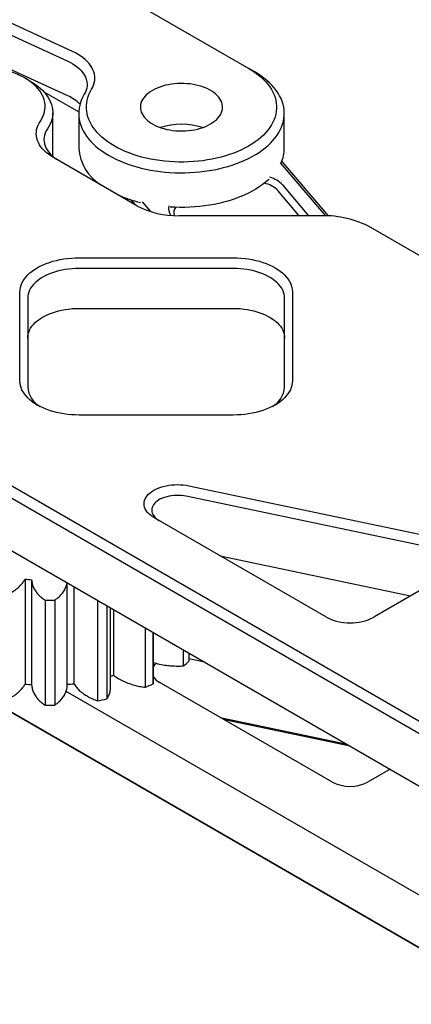
# Model space of a CAD drawing. Extents: x -151 to 733, y -1 to 480.
# Drawn here: x 133 to 152, y 49 to 97 of the extents above; entities that cross this region are included whole.
import ezdxf

# ---------------------------------------------------------------- set-up
doc = ezdxf.new("R2010")
doc.units = 0
doc.linetypes.add('SLD-实线', pattern=[0])
doc.layers.get('0').update_dxf_attribs({"linetype": 'CONTINUOUS'})

msp = doc.modelspace()

# ---------------------------------------------------------------- linework, layer by layer
at = {"color": 7, "linetype": 'SLD-实线'}
for p, q in [((85.5326, 128.0023), (144.101, 94.1951)), ((135.5301, 95.0174), (128.8754, 98.0729)), ((128.642, 97.5973), (135.2967, 94.5418)), ((135.2967, 92.8577), (129.6213, 95.4635)), ((144.3661, 94.0419), (144.101, 94.1951)), ((133.4749, 93.5705), (133.2097, 93.7237)), ((134.1292, 93.0614), (135.8326, 92.0782)), ((134.5728, 89.9115), (134.5728, 92.04)), ((135.8308, 92.0008), (135.8308, 90.3167)), ((145.8308, 90.3167), (145.8308, 92.0008)), ((138.6642, 87.5133), (134.6081, 89.8549)), ((147.852, 87.0239), (145.6539, 89.6068)), ((145.7041, 89.6711), (147.9608, 87.0191)), ((136.8293, 88.586), (136.8293, 88.5726)), ((146.5612, 87.0272), (145.5159, 88.2556)), ((145.7403, 88.5234), (147.0135, 87.0272)), ((138.5912, 87.5555), (138.3834, 87.7997)), ((138.9202, 87.7003), (139.3206, 87.2298)), ((147.6543, 87.0272), (140.6972, 87.0272)), ((170.9108, 74.4085), (150.0408, 86.4565)), ((135.8488, 84.9814), (143.3488, 84.9814)), ((143.3488, 84.4587), (135.8488, 84.4587)), ((132.9738, 78.9921), (132.9738, 83.3217)), ((133.3488, 83.0155), (133.3488, 78.6859)), ((145.8488, 78.6859), (145.8488, 83.0155)), ((146.2238, 83.3217), (146.2238, 78.9921)), ((135.8488, 82.5194), (143.3488, 82.5194)), ((143.3488, 77.3324), (135.8488, 77.3324)), ((130.4186, 75.1289), (157.1625, 59.6899)), ((156.809, 59.2817), (130.1534, 74.6696)), ((141.189, 73.8895), (153.5025, 71.3023)), ((153.3742, 70.7926), (141.0607, 73.3799)), ((147.8818, 67.4968), (139.4841, 72.3447)), ((130.1534, 72.1179), (156.809, 56.73)), ((142.7121, 70.4812), (151.9773, 68.5344)), ((154.0957, 69.7574), (150.1799, 67.4968)), ((133.222, 69.3475), (133.222, 64.2441)), ((133.5418, 69.321), (133.5418, 64.2177)), ((135.2752, 64.2215), (135.2752, 69.1612)), ((135.5934, 68.9775), (135.5934, 64.2641)), ((134.1949, 68.3211), (134.1949, 63.2177)), ((134.6729, 68.3251), (134.6729, 63.2217)), ((136.7499, 68.3098), (136.7499, 63.4296)), ((137.2023, 68.0487), (137.2023, 63.5187)), ((137.3812, 64.0768), (137.3812, 67.9454)), ((137.5197, 67.8654), (137.5197, 64.6743)), ((139.0663, 66.9726), (139.0663, 64.087)), ((139.4488, 66.7518), (139.4488, 64.2524)), ((139.4515, 64.3262), (139.4515, 66.7502)), ((140.9175, 65.9039), (140.9175, 65.1254)), ((141.1927, 65.745), (141.1927, 65.351)), ((141.1927, 65.4929), (141.8793, 65.3487)), ((139.4488, 64.2524), (139.4466, 64.3262)), ((148.1469, 59.4845), (139.7493, 64.3323)), ((130.3475, 64.1467), (156.809, 48.8708)), ((157.1625, 48.6666), (130.4186, 64.1056)), ((156.809, 51.4224), (135.2163, 63.8876)), ((142.7119, 62.622), (148.8289, 61.3368)), ((149.0354, 61.2175), (142.9184, 62.5028)), ((150.9761, 60.0972), (149.9147, 59.4845))]:
    msp.add_line(p, q, dxfattribs=at)
at = {"color": 7, "linetype": 'SLD-实线', "flags": 128}
for points in [[(136.4584, 93.1774), (136.5134, 93.2801), (136.5568, 93.3847), (136.5883, 93.4906), (136.6078, 93.5976), (136.6154, 93.705), (136.6109, 93.8125), (136.5943, 93.9195), (136.5658, 94.0258), (136.5254, 94.1307), (136.4733, 94.2339), (136.4098, 94.335), (136.335, 94.4335), (136.2494, 94.5289), (136.1532, 94.621), (136.0469, 94.7093), (135.931, 94.7934), (135.8058, 94.873), (135.672, 94.9478), (135.5301, 95.0174)], [(135.2967, 94.5418), (135.4267, 94.4778), (135.5489, 94.4087), (135.6626, 94.3351), (135.7674, 94.2571), (135.8626, 94.1752), (135.948, 94.0897), (136.023, 94.001), (136.0874, 93.9096), (136.1408, 93.8158), (136.1829, 93.7202), (136.2137, 93.6231), (136.2328, 93.5251), (136.2404, 93.4265), (136.2362, 93.3279), (136.2204, 93.2296), (136.193, 93.1322), (136.1541, 93.0361), (136.1039, 92.9418)], [(133.9647, 91.6346), (134.0322, 91.7435), (134.0885, 91.8544), (134.1333, 91.9671), (134.1664, 92.0811), (134.1878, 92.1961), (134.1973, 92.3116), (134.1949, 92.4272), (134.1806, 92.5425), (134.1546, 92.6571), (134.1167, 92.7707), (134.0673, 92.8827), (134.0065, 92.9929), (133.9345, 93.1008), (133.8514, 93.206), (133.7578, 93.3082), (133.6538, 93.407), (133.5398, 93.502), (133.4163, 93.593), (133.2836, 93.6797), (133.1423, 93.7616), (132.9928, 93.8385), (132.8356, 93.9102), (132.6714, 93.9763), (132.5006, 94.0368), (132.324, 94.0912), (132.142, 94.1396), (131.9555, 94.1816), (131.7649, 94.2171), (131.571, 94.2461), (131.3745, 94.2684), (131.176, 94.2839), (130.9763, 94.2926), (130.776, 94.2944), (130.576, 94.2894), (130.3767, 94.2775), (130.1791, 94.2588), (129.9837, 94.2334), (129.7913, 94.2014), (129.6025, 94.1628), (129.418, 94.1178), (129.2385, 94.0666), (129.0645, 94.0093), (128.8967, 93.9461), (128.7357, 93.8774), (128.5821, 93.8032), (128.4363, 93.7239)], [(136.1039, 92.9418), (136.0306, 92.8087), (135.9685, 92.6736), (135.9178, 92.5371), (135.8786, 92.3992), (135.851, 92.2604), (135.8351, 92.1211), (135.8309, 91.9814), (135.8384, 91.8418), (135.8576, 91.7025), (135.8884, 91.564), (135.9308, 91.4264), (135.9846, 91.2903), (136.0499, 91.1558), (136.1263, 91.0232), (136.2137, 90.893), (136.312, 90.7653), (136.4208, 90.6406), (136.54, 90.519), (136.6692, 90.4009), (136.8081, 90.2865), (136.9565, 90.1762), (137.114, 90.0701), (137.2801, 89.9686), (137.4546, 89.8718), (137.637, 89.78), (137.8268, 89.6934), (138.0237, 89.6122), (138.2272, 89.5366), (138.4368, 89.4667), (138.6519, 89.4029), (138.8722, 89.345), (139.0971, 89.2935), (139.326, 89.2482), (139.5585, 89.2094), (139.7939, 89.1771), (140.0317, 89.1515), (140.2715, 89.1325), (140.5125, 89.1202), (140.7543, 89.1147), (140.9962, 89.116), (141.2378, 89.124), (141.4784, 89.1387), (141.7175, 89.1601), (141.9546, 89.1882), (142.189, 89.2229), (142.4202, 89.2641), (142.6477, 89.3117), (142.8709, 89.3656), (143.0894, 89.4257), (143.3025, 89.4917), (143.5099, 89.5637), (143.711, 89.6414), (143.9054, 89.7246), (144.0925, 89.8131), (144.2721, 89.9068), (144.4435, 90.0054), (144.6065, 90.1086), (144.7607, 90.2163), (144.9056, 90.3281), (145.041, 90.4439), (145.1666, 90.5633), (145.282, 90.6861), (145.387, 90.8119), (145.4813, 90.9406), (145.5647, 91.0717), (145.637, 91.205), (145.6981, 91.3402), (145.7477, 91.4769), (145.7859, 91.6148), (145.8124, 91.7537), (145.8273, 91.8931), (145.8305, 92.0328), (145.8219, 92.1724), (145.8017, 92.3116), (145.7699, 92.45), (145.7264, 92.5875), (145.6715, 92.7235), (145.6053, 92.8579), (145.5279, 92.9902), (145.4395, 93.1202), (145.3403, 93.2476), (145.2305, 93.3721), (145.1104, 93.4934), (144.9803, 93.6112), (144.8405, 93.7252), (144.6913, 93.8351), (144.533, 93.9408), (144.3661, 94.0419)], [(144.101, 94.1951), (144.2625, 94.097), (144.4153, 93.9943), (144.5588, 93.8872), (144.6927, 93.7761), (144.8167, 93.6612), (144.9305, 93.5429), (145.0337, 93.4213), (145.1262, 93.2969), (145.2075, 93.17), (145.2777, 93.0408), (145.3364, 92.9098), (145.3835, 92.7772), (145.4189, 92.6434), (145.4426, 92.5087), (145.4543, 92.3735), (145.4542, 92.2381), (145.4422, 92.1029), (145.4184, 91.9683), (145.3828, 91.8345), (145.3354, 91.7019), (145.2765, 91.5709), (145.2062, 91.4418), (145.1246, 91.3149), (145.032, 91.1905), (144.9286, 91.069), (144.8146, 90.9507), (144.6904, 90.8359), (144.5563, 90.7249), (144.4126, 90.6179), (144.2597, 90.5153), (144.098, 90.4173), (143.9279, 90.3241), (143.7498, 90.236), (143.5643, 90.1533), (143.3717, 90.0761), (143.1725, 90.0046), (142.9674, 89.939), (142.7567, 89.8796), (142.5412, 89.8263), (142.3212, 89.7795), (142.0974, 89.7391), (141.8703, 89.7054), (141.6405, 89.6783), (141.4087, 89.658), (141.1754, 89.6445), (140.9412, 89.6378), (140.7067, 89.638), (140.4726, 89.6451), (140.2393, 89.659), (140.0076, 89.6797), (139.778, 89.7072), (139.5511, 89.7413), (139.3275, 89.782), (139.1078, 89.8293), (138.8924, 89.8829), (138.6821, 89.9427), (138.4773, 90.0086), (138.2785, 90.0804), (138.0863, 90.1579), (137.9012, 90.241), (137.7236, 90.3294), (137.5539, 90.4228), (137.3927, 90.5211), (137.2404, 90.624), (137.0972, 90.7312), (136.9637, 90.8425), (136.8401, 90.9575), (136.7267, 91.076), (136.6239, 91.1977), (136.5319, 91.3222), (136.451, 91.4492), (136.3813, 91.5785), (136.3231, 91.7096), (136.2764, 91.8422), (136.2414, 91.9761), (136.2183, 92.1108), (136.207, 92.246), (136.2076, 92.3813), (136.22, 92.5165), (136.2444, 92.6511), (136.2805, 92.7849), (136.3283, 92.9174), (136.3876, 93.0484), (136.4584, 93.1774)], [(133.4749, 93.5705), (133.591, 93.5004), (133.7275, 93.4092), (133.8551, 93.3137), (133.9733, 93.2142), (134.0816, 93.1111), (134.1799, 93.0047), (134.2678, 92.8953), (134.3449, 92.7832), (134.4111, 92.6688), (134.4662, 92.5525), (134.51, 92.4346), (134.5423, 92.3154), (134.5631, 92.1954), (134.5723, 92.0749), (134.5699, 91.9544), (134.5558, 91.834), (134.5301, 91.7143), (134.493, 91.5957), (134.4444, 91.4784), (134.3846, 91.3628), (134.3137, 91.2494)], [(139.5858, 91.4034), (139.7093, 91.351), (139.8394, 91.3043), (139.9752, 91.2634), (140.1161, 91.2287), (140.2612, 91.2003), (140.4096, 91.1783), (140.5606, 91.163), (140.713, 91.1544), (140.8662, 91.1526), (141.0192, 91.1576), (141.1711, 91.1693), (141.3209, 91.1877), (141.4679, 91.2126), (141.6112, 91.244), (141.7498, 91.2816), (141.8831, 91.3252), (142.0102, 91.3746), (142.1304, 91.4294), (142.243, 91.4894), (142.3472, 91.5542), (142.4426, 91.6235), (142.5285, 91.6967), (142.6045, 91.7735), (142.67, 91.8535), (142.7247, 91.9361), (142.7684, 92.0209), (142.8006, 92.1073), (142.8213, 92.195), (142.8304, 92.2832), (142.8276, 92.3717), (142.8132, 92.4597), (142.7871, 92.5469), (142.7496, 92.6326), (142.7008, 92.7165), (142.641, 92.7979), (142.5706, 92.8765), (142.49, 92.9517), (142.3996, 93.0231), (142.3001, 93.0903), (142.1919, 93.153), (142.0757, 93.2106), (141.9523, 93.263), (141.8222, 93.3098), (141.6863, 93.3506), (141.5454, 93.3854), (141.4003, 93.4138), (141.2519, 93.4357), (141.101, 93.451), (140.9485, 93.4596), (140.7953, 93.4614), (140.6424, 93.4565), (140.4905, 93.4448), (140.3406, 93.4264), (140.1936, 93.4014), (140.0504, 93.3701), (139.9117, 93.3325), (139.7784, 93.2889), (139.6513, 93.2395), (139.5312, 93.1846), (139.4186, 93.1246), (139.3143, 93.0598), (139.219, 92.9906), (139.1331, 92.9173), (139.0571, 92.8405), (138.9916, 92.7606), (138.9368, 92.678), (138.8932, 92.5932), (138.8609, 92.5067), (138.8402, 92.4191), (138.8312, 92.3308), (138.8339, 92.2424), (138.8484, 92.1543), (138.8744, 92.0672), (138.912, 91.9814), (138.9608, 91.8976), (139.0206, 91.8161), (139.091, 91.7376), (139.1716, 91.6624), (139.2619, 91.5909), (139.3615, 91.5237), (139.4697, 91.4611), (139.5858, 91.4034)], [(134.6081, 89.8549), (134.4815, 89.9328), (134.3638, 90.0153), (134.2556, 90.1021), (134.1572, 90.1926), (134.0692, 90.2866), (133.9918, 90.3837), (133.9254, 90.4835), (133.8703, 90.5855), (133.8267, 90.6894), (133.7947, 90.7946), (133.7745, 90.9009), (133.7663, 91.0076), (133.7699, 91.1145), (133.7854, 91.221), (133.8128, 91.3267), (133.8519, 91.4311), (133.9026, 91.5339), (133.9647, 91.6346)], [(134.3137, 91.2494), (134.2538, 91.1507), (134.2063, 91.0498), (134.1716, 90.9472), (134.1499, 90.8434), (134.1412, 90.739), (134.1457, 90.6345), (134.1632, 90.5304), (134.1938, 90.4274), (134.2372, 90.3259), (134.2932, 90.2265), (134.3615, 90.1297), (134.4418, 90.0359), (134.5336, 89.9458), (134.6365, 89.8598), (134.7499, 89.7783), (134.861, 89.7089)], [(145.0994, 88.8136), (145.041, 88.7598), (144.9056, 88.644), (144.7607, 88.5322), (144.6065, 88.4245), (144.4435, 88.3213), (144.2721, 88.2227), (144.0925, 88.129), (143.9054, 88.0405), (143.711, 87.9573), (143.5099, 87.8796), (143.3025, 87.8076), (143.0894, 87.7415), (142.8709, 87.6815), (142.6477, 87.6276), (142.4202, 87.58), (142.189, 87.5388), (141.9546, 87.5041), (141.7175, 87.476), (141.4784, 87.4546), (141.2378, 87.4398), (140.9962, 87.4318), (140.7543, 87.4306), (140.5125, 87.4361), (140.2792, 87.4479)], [(132.9738, 83.3217), (132.98, 83.4303), (132.9984, 83.5383), (133.0291, 83.6455), (133.0718, 83.7513), (133.1264, 83.8552), (133.1927, 83.9569), (133.2703, 84.0558), (133.359, 84.1516), (133.4584, 84.2438), (133.5679, 84.3321), (133.6873, 84.416), (133.8159, 84.4953), (133.9532, 84.5695), (134.0986, 84.6384), (134.2516, 84.7017), (134.4113, 84.7591), (134.5772, 84.8103), (134.7486, 84.8551), (134.9247, 84.8933), (135.1047, 84.9249), (135.2879, 84.9495), (135.4736, 84.9672), (135.6608, 84.9779), (135.8488, 84.9814)], [(143.3488, 84.9814), (143.5369, 84.9779), (143.7241, 84.9672), (143.9097, 84.9495), (144.0929, 84.9249), (144.273, 84.8933), (144.449, 84.8551), (144.6204, 84.8103), (144.7863, 84.7591), (144.9461, 84.7017), (145.099, 84.6384), (145.2444, 84.5695), (145.3818, 84.4953), (145.5104, 84.416), (145.6297, 84.3321), (145.7393, 84.2438), (145.8387, 84.1516), (145.9273, 84.0558), (146.005, 83.9569), (146.0713, 83.8552), (146.1259, 83.7513), (146.1686, 83.6455), (146.1992, 83.5383), (146.2177, 83.4303), (146.2238, 83.3217)], [(135.8488, 84.4587), (135.6782, 84.4554), (135.5084, 84.4453), (135.3402, 84.4285), (135.1743, 84.4052), (135.0116, 84.3754), (134.8528, 84.3392), (134.6987, 84.2969), (134.5499, 84.2486), (134.4071, 84.1946), (134.2711, 84.135), (134.1424, 84.0703), (134.0217, 84.0006), (133.9095, 83.9263), (133.8064, 83.8478), (133.7128, 83.7654), (133.6291, 83.6795), (133.5558, 83.5905), (133.4932, 83.4988), (133.4415, 83.4049), (133.4011, 83.3091), (133.3721, 83.212), (133.3547, 83.114), (133.3488, 83.0155)], [(145.8488, 83.0155), (145.843, 83.114), (145.8255, 83.212), (145.7965, 83.3091), (145.7561, 83.4049), (145.7045, 83.4988), (145.6419, 83.5905), (145.5685, 83.6795), (145.4849, 83.7654), (145.3913, 83.8478), (145.2881, 83.9263), (145.1759, 84.0006), (145.0552, 84.0703), (144.9265, 84.135), (144.7905, 84.1946), (144.6478, 84.2486), (144.499, 84.2969), (144.3448, 84.3392), (144.186, 84.3754), (144.0233, 84.4052), (143.8575, 84.4285), (143.6892, 84.4453), (143.5194, 84.4554), (143.3488, 84.4587)], [(133.3488, 81.0762), (133.3547, 81.1747), (133.3721, 81.2727), (133.4011, 81.3699), (133.4415, 81.4656), (133.4932, 81.5595), (133.5558, 81.6512), (133.6291, 81.7402), (133.7128, 81.8261), (133.8064, 81.9085), (133.9095, 81.987), (134.0217, 82.0613), (134.1424, 82.131), (134.2711, 82.1957), (134.4071, 82.2553), (134.5499, 82.3093), (134.6987, 82.3576), (134.8528, 82.4), (135.0116, 82.4361), (135.1743, 82.4659), (135.3402, 82.4893), (135.5084, 82.506), (135.6782, 82.5161), (135.8488, 82.5194)], [(143.3488, 82.5194), (143.5194, 82.5161), (143.6892, 82.506), (143.8575, 82.4893), (144.0233, 82.4659), (144.186, 82.4361), (144.3448, 82.4), (144.499, 82.3576), (144.6478, 82.3093), (144.7905, 82.2553), (144.9265, 82.1957), (145.0552, 82.131), (145.1759, 82.0613), (145.2881, 81.987), (145.3913, 81.9085), (145.4849, 81.8261), (145.5685, 81.7402), (145.6419, 81.6512), (145.7045, 81.5595), (145.7561, 81.4656), (145.7965, 81.3699), (145.8255, 81.2727), (145.843, 81.1747), (145.8488, 81.0762)], [(135.8488, 77.3324), (135.6608, 77.3359), (135.4736, 77.3466), (135.2879, 77.3642), (135.1047, 77.3889), (134.9247, 77.4204), (134.7486, 77.4587), (134.5772, 77.5035), (134.4113, 77.5547), (134.2516, 77.6121), (134.0986, 77.6753), (133.9532, 77.7442), (133.8159, 77.8185), (133.6873, 77.8977), (133.5679, 77.9817), (133.4584, 78.07), (133.359, 78.1622), (133.2703, 78.258), (133.1927, 78.3569), (133.1264, 78.4586), (133.0718, 78.5625), (133.0291, 78.6683), (132.9984, 78.7754), (132.98, 78.8835), (132.9738, 78.9921)], [(146.2238, 78.9921), (146.2177, 78.8835), (146.1992, 78.7754), (146.1686, 78.6683), (146.1259, 78.5625), (146.0713, 78.4586), (146.005, 78.3569), (145.9273, 78.258), (145.8387, 78.1622), (145.7393, 78.07), (145.6297, 77.9817), (145.5104, 77.8977), (145.3818, 77.8185), (145.2444, 77.7442), (145.099, 77.6753), (144.9461, 77.6121), (144.7863, 77.5547), (144.6204, 77.5035), (144.449, 77.4587), (144.273, 77.4204), (144.0929, 77.3889), (143.9097, 77.3642), (143.7241, 77.3466), (143.5369, 77.3359), (143.3488, 77.3324)], [(139.4841, 72.3447), (139.3884, 72.405), (139.3021, 72.4699), (139.2259, 72.5389), (139.1604, 72.6115), (139.1062, 72.6871), (139.0635, 72.7652), (139.0329, 72.8451), (139.0144, 72.9262), (139.0082, 73.008), (139.0144, 73.0898), (139.0329, 73.1709), (139.0635, 73.2508), (139.1062, 73.3288), (139.1604, 73.4044), (139.2259, 73.477), (139.3021, 73.5461), (139.3884, 73.611), (139.4841, 73.6713), (139.5886, 73.7266), (139.7011, 73.7764), (139.8207, 73.8204), (139.9464, 73.8582), (140.0774, 73.8895), (140.2126, 73.9141), (140.351, 73.9318), (140.4915, 73.9425), (140.6332, 73.9461), (140.7748, 73.9425), (140.9154, 73.9318), (141.0538, 73.9141), (141.189, 73.8895)], [(141.0607, 73.3799), (140.9454, 73.4005), (140.8272, 73.4147), (140.7071, 73.4221), (140.5864, 73.4229), (140.4662, 73.4169), (140.3474, 73.4043), (140.2314, 73.3851), (140.1191, 73.3595), (140.0115, 73.3278), (139.9098, 73.2903), (139.8149, 73.2473), (139.7275, 73.1992), (139.6486, 73.1464), (139.5789, 73.0895), (139.5191, 73.029), (139.4696, 72.9654), (139.431, 72.8994), (139.4035, 72.8315), (139.3876, 72.7624), (139.3833, 72.6928), (139.3906, 72.6232), (139.4095, 72.5544), (139.4399, 72.4869), (139.4813, 72.4215), (139.5335, 72.3587), (139.596, 72.299), (139.6681, 72.2431), (139.7406, 72.1966)]]:
    msp.add_lwpolyline(points, dxfattribs=at)
at = {"color": 7, "linetype": 'SLD-实线'}
for centre, radius, start, end in [((134.4594, 90.9482), 2.085, 46.50055, 66.32428), ((140.8308, 88.2039), 3.2692, 71.92947, 108.07053), ((138.0879, 90.4564), 2.2615, 183.54059, 238.50597), ((144.0666, 90.3269), 1.7643, 335.99404, 359.67049), ((144.7743, 87.6274), 1.3176, 42.84695, 74.26412), ((144.6305, 87.391), 1.2375, 44.32135, 79.33672), ((140.3781, 93.9206), 6.4381, 245.73585, 256.10649), ((140.6143, 91.1747), 4.1483, 241.95976, 271.1441), ((140.7455, 87.3779), 0.5431, 166.67308, 218.26596), ((140.8959, 87.1751), 0.4439, 144.11974, 198.79251), ((147.7491, 82.1483), 4.8798, 61.99026, 91.11359), ((134.5619, 78.8), 1.2184, 185.37584, 240.25859), ((144.6709, 78.7773), 1.1815, 298.80667, 355.5589), ((134.301, 80.4332), 11.1381, 264.44113, 266.09172), ((134.3134, 82.6062), 14.2856, 269.52487, 271.44189), ((149.0308, 69.7035), 2.4879, 242.4932, 297.5068), ((140.0482, 64.7099), 0.701, 128.70953, 148.32782), ((137.3178, 69.7987), 5.8989, 307.60561, 311.0629), ((134.7911, 73.116), 8.8717, 286.97455, 287.91229), ((134.301, 75.3298), 11.1381, 264.44113, 266.09172), ((134.3351, 75.2284), 11.0363, 274.88601, 276.54673), ((135.4982, 72.8629), 9.4736, 292.12574, 294.64666), ((140.1256, 65.0386), 0.8003, 212.62183, 241.95334), ((134.4982, 76.0555), 12.8251, 280.11151, 282.17144), ((134.3134, 77.5028), 14.2856, 269.52487, 271.44189), ((149.0308, 61.1904), 1.9213, 242.60967, 297.39033)]:
    msp.add_arc(centre, radius, start, end, dxfattribs=at)
for points, knots in [([(132.1083, 68.4939), (132.2058, 68.534), (132.3981, 68.6132), (132.6496, 68.7559), (132.8507, 68.9021), (133.007, 69.0493), (133.1296, 69.1938), (133.191, 69.2958), (133.222, 69.3475)], [0, 0, 0, 0, 0.190037, 0.3750768, 0.5581619, 0.7027278, 0.8495285, 1, 1, 1, 1]), ([(133.5418, 69.321), (133.5486, 69.2518), (133.5619, 69.1151), (133.6363, 68.9158), (133.7427, 68.7393), (133.8743, 68.5845), (134.0198, 68.4479), (134.1361, 68.3637), (134.1949, 68.3211)], [0, 0, 0, 0, 0.1907687, 0.3762153, 0.5593626, 0.7037331, 0.8501297, 1, 1, 1, 1]), ([(134.6729, 68.3251), (134.7441, 68.3807), (134.8846, 68.4903), (135.0475, 68.6709), (135.1599, 68.8459), (135.2313, 69.0125), (135.2523, 69.1165), (135.2628, 69.1683)], [0, 0, 0, 0, 0.2245548, 0.4432048, 0.659545, 0.8303695, 1, 1, 1, 1]), ([(139.4515, 65.2972), (139.553, 65.2691), (139.7586, 65.212), (140.0658, 65.1603), (140.3597, 65.1304), (140.6368, 65.1181), (140.8232, 65.1229), (140.9175, 65.1254)], [0, 0, 0, 0, 0.2227357, 0.4509456, 0.630838, 0.8132547, 1, 1, 1, 1]), ([(137.5197, 64.6743), (137.5957, 64.6206), (137.7456, 64.5146), (138.0089, 64.3785), (138.2746, 64.2719), (138.5386, 64.1913), (138.7955, 64.1301), (138.9753, 64.1015), (139.0663, 64.087)], [0, 0, 0, 0, 0.1907687, 0.3762153, 0.5593626, 0.7037331, 0.8501297, 1, 1, 1, 1]), ([(132.1083, 63.3905), (132.2058, 63.4306), (132.3981, 63.5098), (132.6496, 63.6525), (132.8507, 63.7987), (133.007, 63.9459), (133.1296, 64.0904), (133.191, 64.1925), (133.222, 64.2441)], [0, 0, 0, 0, 0.190037, 0.3750768, 0.5581619, 0.7027278, 0.8495285, 1, 1, 1, 1]), ([(133.5418, 64.2177), (133.5486, 64.1484), (133.5619, 64.0118), (133.6363, 63.8124), (133.7427, 63.6359), (133.8743, 63.4812), (134.0198, 63.3445), (134.1361, 63.2603), (134.1949, 63.2177)], [0, 0, 0, 0, 0.1907687, 0.3762153, 0.5593626, 0.7037331, 0.8501297, 1, 1, 1, 1]), ([(134.6729, 63.2217), (134.7441, 63.2773), (134.8846, 63.387), (135.0474, 63.5675), (135.1604, 63.7425), (135.2302, 63.9103), (135.2688, 64.066), (135.2725, 64.1704), (135.2744, 64.2216)], [0, 0, 0, 0, 0.191927, 0.3788073, 0.5637133, 0.709717, 0.8579778, 1, 1, 1, 1]), ([(135.5934, 64.2641), (135.6369, 64.1995), (135.7227, 64.0719), (135.9003, 63.8956), (136.0959, 63.7467), (136.3038, 63.623), (136.5154, 63.519), (136.6711, 63.4596), (136.7499, 63.4296)], [0, 0, 0, 0, 0.1907687, 0.3762153, 0.5593626, 0.7037331, 0.8501297, 1, 1, 1, 1]), ([(137.2023, 63.5187), (137.24, 63.5843), (137.3144, 63.7136), (137.3726, 63.9019), (137.3762, 64.023), (137.3777, 64.0769)], [0, 0, 0, 0, 0.3631232, 0.7166978, 1, 1, 1, 1])]:
    msp.add_open_spline(points, degree=3, knots=knots, dxfattribs=at)

doc.saveas('drawing.dxf')
